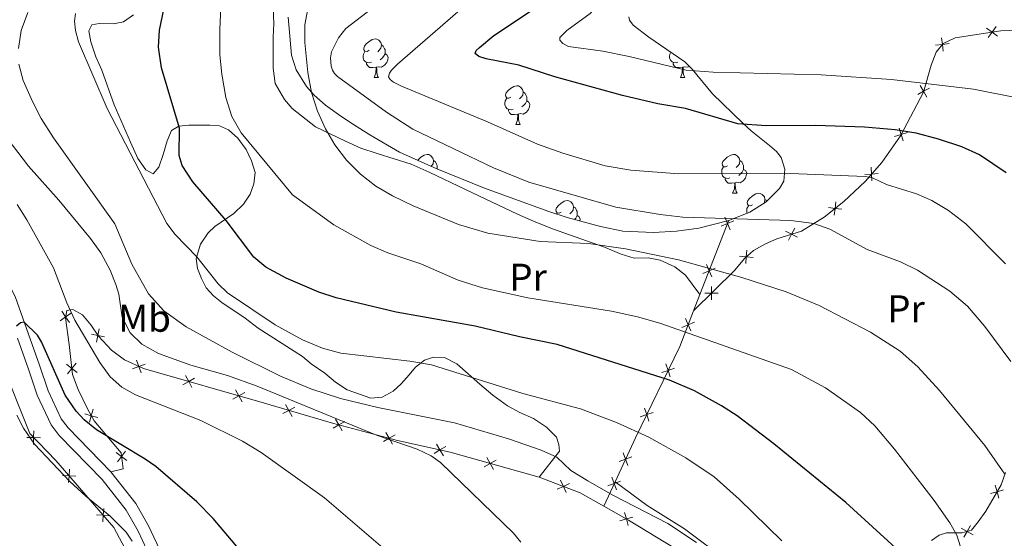
# Model space of a CAD drawing. Units: metres. Extents: x 647202 to 651721, y 748329 to 751396.
# Drawn here: x 650206 to 650461, y 749106 to 749241 of the extents above; entities that cross this region are included whole.
import ezdxf
from ezdxf.enums import TextEntityAlignment as Align

# ---------------------------------------------------------------- set-up
doc = ezdxf.new("R2010")
doc.units = ezdxf.units.M
doc.header["$MEASUREMENT"] = 0
doc.linetypes.add('DGN Style 3', pattern=[84.27185200000002, 60.19418000000001, -24.07767200000001])
for name, color, linetype, lineweight in [('Carátula', 7, 'Continuous', 0), ('Edificios construcciones cerramientos', 7, 'Continuous', 0), ('Elementos auxiliares', 7, 'Continuous', 0), ('Entidades rústicas y varios', 7, 'Continuous', 0), ('Relieve y altimetría', 7, 'Continuous', 0), ('Viales y ferrocarril', 7, 'Continuous', 0)]:
    doc.layers.add(name, color=color, linetype=linetype, lineweight=lineweight)
doc.styles.add('Style-Arial Narrow', font='txt')
doc.linetypes.add('5zonar', pattern='A,-5,[89,dgnlstyle-md2_10e.shx,S=0.08,R=0,X=0,Y=0],-5', length=10)

msp = doc.modelspace()

# ---------------------------------------------------------------- linework, layer by layer
at = {"layer": 'Carátula', "color": 7, "linetype": 'Continuous', "lineweight": 0}
msp.add_3dface([(647266.7120000002, 748329.101), (651720.649, 748426.2139999999), (651655.9070000001, 751395.5190000001), (647201.9700000001, 751298.4070000001)], dxfattribs=at)
msp.add_3dface([(647266.7120000002, 748329.101), (651720.649, 748426.2139999999), (651655.9070000001, 751395.5190000001), (647201.9700000001, 751298.4070000001)], dxfattribs=at)
at = {"layer": 'Edificios construcciones cerramientos', "color": 250, "linetype": 'Continuous', "lineweight": 0}
for p, q in [((650382.2380000001, 749169.4750000001, 1092.687), (650389.6939999999, 749188.652, 1087.707)), ((650380.5870000002, 749165.2270000001, 1093.79), (650382.2380000001, 749169.4750000001, 1092.687)), ((650357.3330000001, 749114.7050000001, 1111.76), (650360.2560000002, 749120.9950000001, 1109.539))]:
    msp.add_line(p, q, dxfattribs=at)
at = {"layer": 'Edificios construcciones cerramientos', "color": 250, "linetype": 'Continuous', "lineweight": 0, "flags": 128}
for points, elevation in [([(650459.2873591748, 749236.3368380289), (650457.8732933581, 749237.3679686543), (650456.4592275415, 749238.3990992794)], 1066.919505706698), ([(650458.9044239833, 749238.7820344707), (650457.8732933581, 749237.3679686543), (650456.842162733, 749235.9539028376)], 1066.919505706698), ([(650444.78125256, 749235.8823771855), (650444.9982719441, 749234.1457957487), (650445.2152913283, 749232.4092143115)], 1067.738324636893), ([(650446.7348533809, 749234.3628151326), (650444.9982719441, 749234.1457957487), (650443.2616905073, 749233.9287763643)], 1067.738324636893), ([(650439.2978105128, 749223.5718552696), (650440.1423587366, 749222.0390308187), (650440.9869069604, 749220.5062063676)], 1070.592951992559), ([(650441.6751831875, 749222.8835790426), (650440.1423587366, 749222.0390308187), (650438.6095342855, 749221.194482595)], 1070.592951992559), ([(650435.9936918365, 749211.3694667008), (650434.3230647712, 749210.8481053009), (650432.652437706, 749210.326743901)], 1075.389615384087), ([(650433.8017033713, 749212.5187323663), (650434.3230647712, 749210.8481053009), (650434.8444261712, 749209.1774782358)], 1075.389615384087), ([(650428.4065014431, 749200.7361349552), (650426.6605961698, 749200.61519168), (650424.9146908962, 749200.4942484049)], 1079.671302227994), ([(650426.5396528945, 749202.3610969535), (650426.6605961698, 749200.61519168), (650426.781539445, 749198.8692864066)], 1079.671302227994), ([(650417.4440834613, 749193.4508218343), (650417.2315022582, 749191.7136915189), (650417.0189210555, 749189.9765612036)], 1083.322225800752), ([(650418.9686325737, 749191.5011103158), (650417.2315022582, 749191.7136915189), (650415.494371943, 749191.9262727218)], 1083.322225800752), ([(650390.9719603094, 749188.5239583962), (650389.3701322698, 749187.8190049006), (650387.7683042303, 749187.1140514048)], 1087.923317233947), ([(650388.6651787742, 749189.4208329401), (650389.3701322698, 749187.8190049006), (650390.0750857657, 749186.2171768609)], 1087.923317233947), ([(650407.5171849434, 749184.2557643417), (650405.9675032138, 749185.0689672912), (650404.4178214844, 749185.8821702406)], 1086.149520050322), ([(650406.7807061635, 749186.6186490208), (650405.9675032138, 749185.0689672912), (650405.1543002644, 749183.5192855616)], 1086.149520050322), ([(650394.3822065264, 749180.9540146515), (650394.2388469882, 749179.2098069394), (650394.0954874502, 749177.4655992272)], 1088.594168098649), ([(650383.9104239275, 749177.19149634), (650384.6153774235, 749175.5896683002), (650385.320330919, 749173.9878402606)], 1091.099105744649), ([(650395.9830547003, 749179.0664474012), (650394.2388469882, 749179.2098069394), (650392.4946392761, 749179.3531664775)], 1088.594168098649), ([(650386.217205463, 749176.2946217959), (650384.6153774235, 749175.5896683002), (650383.0135493837, 749174.8847148044)], 1091.099105744649), ([(650386.9699506748, 749169.7726001838), (650385.2199171064, 749169.786564756), (650383.4698835381, 749169.8005293282)], 1091.970948510981), ([(650385.2338816787, 749171.5365983243), (650385.2199171064, 749169.786564756), (650385.2059525342, 749168.0365311877)], 1091.970948510981), ([(650219.4622407913, 749164.636640297), (650218.0126970273, 749163.6560102057), (650216.5631532634, 749162.675380114)], 1121.340652631299), ([(650217.0320669359, 749165.1055539695), (650218.0126970273, 749163.6560102057), (650218.9933271187, 749162.2064664417)], 1121.340652631299), ([(650380.7877483293, 749162.3286825896), (650379.1858874741, 749161.6238036635), (650377.5840266187, 749160.9189247375)], 1094.725640943511), ([(650378.481008548, 749163.2256645188), (650379.1858874741, 749161.6238036635), (650379.8907664001, 749160.0219428081)], 1094.725640943511), ([(650226.0460251991, 749157.1072573856), (650226.3885675096, 749158.8234966655), (650226.7311098201, 749160.5397359449)], 1117.970879117676), ([(650228.1048067894, 749158.4809543549), (650226.3885675096, 749158.8234966655), (650224.67232823, 749159.1660389758)], 1117.970879117676), ([(650220.7140532673, 749151.7009053158), (650219.6218461297, 749150.3334638845), (650218.5296389922, 749148.9660224529)], 1121.657183105729), ([(650237.6129908086, 749149.2011418462), (650237.0003733521, 749150.8405052447), (650236.3877558957, 749152.4798686432)], 1117.92943033624), ([(650218.254404698, 749151.4256710219), (650219.6218461297, 749150.3334638845), (650220.9892875613, 749149.2412567467)], 1121.657183105729), ([(650238.6397367506, 749151.4531227013), (650237.0003733521, 749150.8405052447), (650235.3610099535, 749150.2278877883)], 1117.92943033624), ([(650375.6536705648, 749150.3928088007), (650374.0002782182, 749149.8191309741), (650372.346885872, 749149.2454531477)], 1098.630843182602), ([(650373.426600392, 749151.4725233205), (650374.0002782182, 749149.8191309741), (650374.5739560446, 749148.1657386279)], 1098.630843182602), ([(650251.4157967949, 749147.785449556), (650249.8848771513, 749146.9374533619), (650248.3539575075, 749146.089457168)], 1117.155957730752), ([(650250.7328733453, 749145.4065337183), (650249.8848771513, 749146.9374533619), (650249.0368809574, 749148.4683730059)], 1117.155957730752), ([(650264.3743904992, 749144.0653820466), (650262.8434708555, 749143.217385853), (650261.3125512119, 749142.369389659)], 1116.458858781383), ([(650263.6914670493, 749141.6864662091), (650262.8434708555, 749143.217385853), (650261.9954746618, 749144.7483054965)], 1116.458858781383), ([(650225.1566709972, 749139.756011097), (650224.6631139929, 749138.0769595837), (650224.1695569886, 749136.3979080706)], 1123.660806326456), ([(650277.3321793716, 749140.3009384279), (650275.7966025062, 749139.4614051108), (650274.2610256408, 749138.6218717939)], 1115.871776573665), ([(650276.6361358233, 749137.9258282455), (650275.7966025062, 749139.4614051108), (650274.957069189, 749140.9969819763)], 1115.871776573665), ([(650370.1044992146, 749138.9468258389), (650368.4511068682, 749138.3731480124), (650366.7977145219, 749137.7994701861)], 1103.152587466739), ([(650367.8774290418, 749140.0265403589), (650368.4511068682, 749138.3731480124), (650369.0247846947, 749136.7197556661)], 1103.152587466739), ([(650222.9840624798, 749138.5705165879), (650224.6631139929, 749138.0769595837), (650226.3421655062, 749137.5834025798)], 1123.660806326456), ([(650290.2678630188, 749136.5933889549), (650288.7559229541, 749135.7119981556), (650287.2439828895, 749134.8306073563)], 1115.390202265748), ([(650289.6373137534, 749134.200058091), (650288.7559229541, 749135.7119981556), (650287.8745321548, 749137.2239382203)], 1115.390202265748), ([(650209.7517033372, 749134.1667166082), (650209.7270674217, 749132.4168007327), (650209.7024315065, 749130.666884857)], 1130.36941482275), ([(650302.6804293315, 749130.7637062394), (650301.7990385322, 749132.2756463042), (650300.917647733, 749133.7875863689)], 1114.825736177498), ([(650207.9771515459, 749132.4414366479), (650209.7270674217, 749132.4168007327), (650211.4769832974, 749132.3921648173)], 1130.36941482275), ([(650303.3109785971, 749133.1570371033), (650301.7990385322, 749132.2756463042), (650300.2870984676, 749131.3942555051)], 1114.825736177498), ([(650233.5553295438, 749128.9212827106), (650232.5012469115, 749127.5242421585), (650231.4471642792, 749126.1272016063)], 1125.856855793419), ([(650316.4094178169, 749130.1628484114), (650314.9296798648, 749129.2284030714), (650313.449941913, 749128.2939577315)], 1114.108622431658), ([(650315.8641252047, 749127.7486651196), (650314.9296798648, 749129.2284030714), (650313.9952345252, 749130.7081410235)], 1114.108622431658), ([(650231.1042063595, 749128.5783247908), (650232.5012469115, 749127.5242421585), (650233.8982874637, 749126.4701595263)], 1125.856855793419), ([(650329.4717840115, 749126.5662241598), (650327.9451509181, 749125.7105350231), (650326.4185178247, 749124.8548458868)], 1113.485766739322), ([(650328.8008400546, 749124.1839019298), (650327.9451509181, 749125.7105350231), (650327.0894617817, 749127.2371681165)], 1113.485766739322), ([(650364.6084334274, 749127.4259351211), (650362.9647233277, 749126.825077727), (650361.321013228, 749126.2242203328)], 1107.480964132219), ([(650362.3638659335, 749128.4687878267), (650362.9647233277, 749126.825077727), (650363.565580722, 749125.1813676272)], 1107.480964132219), ([(650219.0398274909, 749124.2826227758), (650218.9159647508, 749122.5369221942), (650218.7921020108, 749120.7912216122)], 1130.583837223298), ([(650217.1702641689, 749122.660784934), (650218.9159647508, 749122.5369221942), (650220.6616653325, 749122.413059454)], 1130.583837223298), ([(650347.6149231791, 749118.1950253928), (650346.8903059289, 749119.7880546899), (650346.1656886789, 749121.3810839865)], 1112.45229377271), ([(650361.685870477, 749121.1354691338), (650360.0421139259, 749120.5347388277), (650358.3983573744, 749119.9340085217)], 1109.701518293108), ([(650359.4413836198, 749122.178495379), (650360.0421139259, 749120.5347388277), (650360.6428442317, 749118.8909822765)], 1109.701518293108), ([(650348.4833352258, 749120.5126719398), (650346.8903059289, 749119.7880546899), (650345.2972766322, 749119.0634374396)], 1112.45229377271), ([(650457.4809388507, 749117.9559805171), (650459.170571022, 749118.4120020352), (650460.8602031935, 749118.8680235534)], 1091.080319638808), ([(650459.6265925402, 749116.7223698637), (650459.170571022, 749118.4120020352), (650458.7145495038, 749120.1016342065)], 1091.080319638808), ([(650227.886146473, 749114.0850844786), (650227.7622837329, 749112.3393838969), (650227.6384209928, 749110.593683315)], 1130.637252061555), ([(650226.0165831512, 749112.4632466368), (650227.7622837329, 749112.3393838969), (650229.5079843146, 749112.2155211568)], 1130.637252061555), ([(650364.8820043029, 749111.8434738291), (650363.1949370556, 749111.3780529419), (650361.5078698079, 749110.9126320546)], 1111.397209107332), ([(650363.6603579426, 749109.6909856943), (650363.1949370556, 749111.3780529419), (650362.7295161681, 749113.0651201896)], 1111.397209107332), ([(650449.8824428287, 749108.9998948462), (650451.4138172967, 749108.1527202842), (650452.9451917647, 749107.3055457224)], 1093.762448176429), ([(650450.5666427348, 749106.6213458162), (650451.4138172967, 749108.1527202842), (650452.2609918588, 749109.6840947524)], 1093.762448176429)]:
    msp.add_lwpolyline(points, dxfattribs=dict(at, elevation=elevation))
at = {"layer": 'Edificios construcciones cerramientos', "color": 250, "linetype": 'Continuous', "lineweight": 0, "extrusion": (0.09304048036474843, 0.05575069912372985, 0.9941002608191551), "elevation": 103378.4281046416, "flags": 128}
msp.add_lwpolyline([(308318.0835351126, -937219.8092511944), (308309.1630510713, -937226.9544086079), (308303.0874827023, -937230.4117428407)], dxfattribs=at)
at = {"layer": 'Edificios construcciones cerramientos', "color": 250, "linetype": 'Continuous', "lineweight": 0}
for points in [[(650380.5870000002, 749165.2270000001, 1093.79), (650391.2609999999, 749175.7320000001, 1089.599), (650393.7579999999, 749178.8019999999, 1088.779), (650396.128, 749180.8119999999, 1087.868), (650399.1950000002, 749182.544, 1087.002), (650402.1240000001, 749183.871, 1086.638), (650408.5760000001, 749185.882, 1085.818), (650414.3800000001, 749189.4839999999, 1084.315), (650419.4839999999, 749193.4750000001, 1082.538), (650425.0040000001, 749198.7120000002, 1080.534), (650429.29, 749203.6359999999, 1078.302), (650434.1610000001, 749210.5390000001, 1075.523), (650440.0830000001, 749221.834, 1070.649), (650442.1089999999, 749228.8319999999, 1068.736), (650443.4350000002, 749232.1359999999, 1068.098), (650445.217, 749234.4269999999, 1067.688), (650448.2890000001, 749235.8670000001, 1067.141), (650460.1020000001, 749237.717, 1066.868), (650464.801, 749237.8740000002, 1066.64)], [(650104.3559999999, 749008.5950000001, 1161.539), (650135.2020000002, 748995.6580000002, 1149.331), (650163.7050000001, 748983.3720000001, 1142.954), (650188.047, 748973.4539999999, 1139.309), (650216.6390000001, 748982.784, 1138.535), (650231.2830000002, 748999.592, 1137.305), (650238.341, 749031.0630000001, 1134.526), (650238.024, 749050.885, 1133.387), (650237.2080000001, 749072.1570000001, 1132.157), (650239.098, 749092.929, 1131.246), (650230.5360000001, 749109.142, 1130.654), (650215.4650000001, 749126.5150000001, 1130.563), (650208.7069999999, 749133.466, 1130.335), (650201.2280000001, 749152.3219999999, 1129.606), (650193.5490000001, 749170.0819999999, 1129.196), (650175.0419999999, 749196.2139999999, 1128.923), (650162.8740000001, 749212.2890000001, 1127.648)], [(650229.7550000001, 749123.6040000002, 1127.578), (650232.9500000001, 749124.317, 1126.94), (650232.365, 749128.4979999999, 1125.528), (650225.4029999999, 749136.7209999999, 1123.797), (650223.6699999999, 749139.8970000001, 1123.478), (650221.2490000001, 749144.848, 1122.43), (650219.794, 749148.7949999999, 1121.793), (650218.9269999999, 749156.5430000002, 1121.109), (650217.966, 749163.4140000001, 1121.474), (650218.3330000001, 749165.3160000001, 1120.426), (650219.895, 749165.5989999999, 1119.515), (650222.399, 749164.186, 1118.786), (650224.5600000002, 749161.564, 1118.741), (650226.507, 749158.646, 1117.921), (650229.925, 749155.0249999999, 1118.194), (650233.2860000001, 749152.534, 1118.376), (650238.2100000001, 749150.2890000001, 1117.784), (650269.5330000002, 749141.297, 1116.099), (650287.1200000001, 749136.1429999999, 1115.461), (650303.9650000001, 749131.7050000001, 1114.732), (650317.5789999999, 749128.6300000001, 1113.958), (650340.584, 749122.1510000002, 1112.91)], [(650360.2560000002, 749120.9950000001, 1109.539), (650365.547, 749132.3829999999, 1105.519), (650377.0079999999, 749156.023, 1096.18), (650380.5870000002, 749165.2270000001, 1093.79)], [(650461.3350000001, 749123.4369999999, 1089.872), (650460.2250000001, 749120.246, 1090.692), (650456.2660000002, 749113.3600000001, 1092.15), (650454.3090000001, 749110.665, 1092.332), (650452.5619999999, 749108.483, 1093.289), (650450.132, 749107.784, 1094.291), (650448.0900000001, 749107.8200000002, 1095.157), (650446.0870000002, 749107.7479999999, 1095.475), (650444.165, 749107.2039999999, 1096.933), (650442.2220000002, 749105.784, 1097.89)], [(650357.3330000001, 749114.7050000001, 1111.76), (650363.78, 749111.0460000001, 1111.361), (650375.865, 749103.753, 1111.088), (650388.115, 749095.369, 1110.723), (650399.6769999999, 749084.7139999999, 1110.177), (650410.976, 749072.449, 1110.359), (650415.858, 749064.3720000001, 1110.268), (650422.217, 749055.2270000001, 1109.174)]]:
    msp.add_polyline3d(points, dxfattribs=at)
at = {"layer": 'Elementos auxiliares', "color": 250, "linetype": 'Continuous', "lineweight": 0}
msp.add_3dface([(648141.0900000001, 748742.0600000002), (651544.1599999999, 748816.26), (651493.0700000002, 751129.6000000001), (648091.1599999999, 751055.3999999999)], dxfattribs=at)
at = {"layer": 'Entidades rústicas y varios', "color": 92, "linetype": 'Continuous', "lineweight": 0, "flags": 128}
for points in [[(650296.5819999999, 749232.6340000001), (650296.0519999999, 749232.369), (650295.5220000001, 749232.4240000001), (650295.257, 749232.794), (650295.2020000002, 749233.219), (650295.3620000001, 749233.7390000002), (650295.842, 749234.334), (650296.4770000001, 749234.8640000002), (650297.3770000001, 749235.449), (650298.122, 749235.6089999999), (650298.547, 749235.554), (650299.0770000002, 749235.2390000002), (650299.6070000001, 749234.6540000001), (650299.767, 749234.0140000001), (650299.6570000001, 749233.1640000001), (650299.2320000001, 749232.6340000001), (650298.8119999999, 749232.209)], [(650299.767, 749234.0140000001), (650300.2420000001, 749233.699), (650300.557, 749233.0590000001), (650300.717, 749232.7390000002), (650300.717, 749232.159), (650300.717, 749231.7339999999), (650300.3470000002, 749231.044), (650299.9269999999, 749230.564), (650299.4469999999, 749230.1440000001)], [(650297.1669999999, 749229.554), (650296.7420000001, 749229.3940000001), (650296.1570000001, 749229.4539999999), (650295.682, 749229.6640000001), (650295.257, 749230.0889999999), (650295.0419999999, 749230.6740000001), (650295.0419999999, 749231.094), (650295.0970000002, 749231.679), (650295.5220000001, 749232.369)], [(650300.717, 749231.7339999999), (650301.172, 749231.4839999999), (650301.517, 749230.869), (650301.4070000001, 749230.1440000001), (650301.1969999999, 749229.5040000001), (650300.6120000001, 749228.7640000001), (650299.817, 749228.284), (650298.967, 749228.3890000001), (650298.537, 749228.2590000001)], [(650376.494, 749229.554), (650376.0689999999, 749229.3940000001), (650375.4839999999, 749229.4539999999), (650375.0090000001, 749229.6640000001), (650374.584, 749230.0889999999), (650374.369, 749230.6740000001), (650374.369, 749231.094), (650374.4240000001, 749231.679), (650374.7000000001, 749232.1270000001)], [(650298.4269999999, 749228.2590000001), (650297.537, 749228.1740000001), (650296.692, 749228.1740000001), (650296.267, 749228.6040000002), (650295.9469999999, 749229.0789999999), (650295.9469999999, 749229.3940000001)], [(650297.882, 749225.574), (650298.317, 749226.7339999999), (650298.4269999999, 749228.2590000001), (650298.537, 749228.2590000001), (650298.5719999999, 749227.6740000001), (650298.6070000001, 749226.9890000002), (650298.6769999999, 749226.3740000002), (650298.7919999999, 749225.9739999999), (650299.007, 749225.574)], [(650377.7540000001, 749228.2590000001), (650376.8640000002, 749228.1740000001), (650376.0190000001, 749228.1740000001), (650375.594, 749228.6040000002), (650375.274, 749229.0789999999), (650375.274, 749229.3940000001)], [(650377.209, 749225.574), (650377.6440000001, 749226.7339999999), (650377.7540000001, 749228.2590000001), (650377.8640000002, 749228.2590000001), (650377.899, 749227.6740000001), (650377.9340000001, 749226.9890000002), (650378.0040000001, 749226.3740000002), (650378.119, 749225.9739999999), (650378.334, 749225.574)], [(650379.469, 749228.48), (650379.1440000001, 749228.284), (650378.294, 749228.3890000001), (650377.8640000002, 749228.2590000001)], [(650297.882, 749225.574), (650299.007, 749225.574)], [(650377.209, 749225.574), (650378.334, 749225.574)], [(650333.273, 749220.494), (650332.743, 749220.2290000002), (650332.213, 749220.284), (650331.9480000001, 749220.6540000001), (650331.8929999999, 749221.0789999999), (650332.0530000001, 749221.5989999999), (650332.5330000002, 749222.1939999999), (650333.1680000002, 749222.7239999999), (650334.0680000001, 749223.3090000001), (650334.8130000001, 749223.469), (650335.2380000001, 749223.4140000001), (650335.7679999999, 749223.0989999999), (650336.298, 749222.5140000001), (650336.4580000001, 749221.8740000002), (650336.348, 749221.0240000001), (650335.923, 749220.494), (650335.503, 749220.0689999999)], [(650336.4580000001, 749221.8740000002), (650336.9330000001, 749221.5590000001), (650337.2479999999, 749220.919), (650337.4080000002, 749220.5989999999), (650337.4080000002, 749220.0190000001), (650337.4080000002, 749219.594), (650337.038, 749218.9040000001), (650336.618, 749218.4240000001), (650336.138, 749218.0040000001)], [(650333.858, 749217.4140000001), (650333.4330000001, 749217.2540000001), (650332.848, 749217.314), (650332.3729999999, 749217.5240000001), (650331.9480000001, 749217.949), (650331.733, 749218.534), (650331.733, 749218.9539999999), (650331.788, 749219.5390000001), (650332.213, 749220.2290000002)], [(650337.4080000002, 749219.594), (650337.8630000001, 749219.344), (650338.2080000001, 749218.7290000002), (650338.098, 749218.0040000001), (650337.888, 749217.3640000002), (650337.3030000001, 749216.6240000002), (650336.5079999999, 749216.1440000001), (650335.6580000002, 749216.2490000002), (650335.2280000001, 749216.119)], [(650335.118, 749216.119), (650334.2280000001, 749216.034), (650333.3829999999, 749216.034), (650332.9580000001, 749216.4639999999), (650332.638, 749216.939), (650332.638, 749217.2540000001)], [(650334.5730000001, 749213.4340000001), (650335.0079999999, 749214.594), (650335.118, 749216.119), (650335.2280000001, 749216.119), (650335.263, 749215.534), (650335.298, 749214.8489999999), (650335.368, 749214.2339999999), (650335.483, 749213.834), (650335.6980000001, 749213.4340000001)], [(650334.5730000001, 749213.4340000001), (650335.6980000001, 749213.4340000001)], [(650309.135, 749204.1640000001), (650309.3450000001, 749204.425), (650309.98, 749204.9550000001), (650310.8800000001, 749205.54), (650311.625, 749205.7000000001), (650312.05, 749205.645), (650312.5800000001, 749205.3300000001), (650313.1100000001, 749204.7450000001), (650313.27, 749204.105), (650313.1599999999, 749203.2550000001), (650312.7350000001, 749202.7250000001), (650312.619, 749202.608)], [(650389.412, 749202.7250000001), (650388.882, 749202.4600000001), (650388.3520000001, 749202.5150000001), (650388.0870000002, 749202.885), (650388.0320000001, 749203.3100000002), (650388.192, 749203.8300000001), (650388.672, 749204.425), (650389.307, 749204.9550000001), (650390.2069999999, 749205.54), (650390.9520000002, 749205.7000000001), (650391.3770000001, 749205.645), (650391.9070000001, 749205.3300000001), (650392.4369999999, 749204.7450000001), (650392.5970000002, 749204.105), (650392.4870000001, 749203.2550000001), (650392.0619999999, 749202.7250000001), (650391.642, 749202.3)], [(650313.27, 749204.105), (650313.7450000001, 749203.79), (650314.0600000002, 749203.1499999999), (650314.2200000001, 749202.8300000001), (650314.2200000001, 749202.25), (650314.2200000001, 749201.896)], [(650392.5970000002, 749204.105), (650393.0719999999, 749203.79), (650393.3870000001, 749203.1499999999), (650393.547, 749202.8300000001), (650393.547, 749202.25), (650393.547, 749201.8250000001), (650393.1769999999, 749201.135), (650392.757, 749200.655), (650392.277, 749200.2350000001)], [(650389.997, 749199.645), (650389.5719999999, 749199.4850000001), (650388.9870000001, 749199.5449999999), (650388.5120000001, 749199.7550000001), (650388.0870000002, 749200.1799999999), (650387.872, 749200.7650000001), (650387.872, 749201.1850000002), (650387.9269999999, 749201.77), (650388.3520000001, 749202.4600000001)], [(650393.547, 749201.8250000001), (650394.0020000001, 749201.5750000001), (650394.3470000002, 749200.9600000001), (650394.2370000001, 749200.2350000001), (650394.027, 749199.5950000001), (650393.442, 749198.855), (650392.6470000001, 749198.375), (650391.797, 749198.48), (650391.3670000001, 749198.3500000001)], [(650391.257, 749198.3500000001), (650390.3670000001, 749198.2650000001), (650389.5220000001, 749198.2650000001), (650389.0970000002, 749198.6950000002), (650388.777, 749199.1699999999), (650388.777, 749199.4850000001)], [(650390.7120000002, 749195.665), (650391.1470000001, 749196.8250000001), (650391.257, 749198.3500000001), (650391.3670000001, 749198.3500000001), (650391.402, 749197.7650000001), (650391.4369999999, 749197.0800000001), (650391.507, 749196.4650000001), (650391.622, 749196.065), (650391.8370000002, 749195.665)], [(650390.7120000002, 749195.665), (650391.8370000002, 749195.665)], [(650395.8870000001, 749192.69), (650395.3570000001, 749192.425), (650394.8270000002, 749192.48), (650394.5619999999, 749192.8500000001), (650394.507, 749193.2749999999), (650394.6669999999, 749193.7949999999), (650395.1470000001, 749194.3900000001), (650395.7820000001, 749194.9199999999), (650396.682, 749195.5050000001), (650397.4269999999, 749195.665), (650397.8520000001, 749195.6100000001), (650398.382, 749195.2949999999), (650398.912, 749194.7100000001), (650399.0719999999, 749194.0700000002), (650398.9620000002, 749193.2200000001), (650398.828, 749193.0530000002)], [(650346.3319999999, 749190.7849999999), (650345.8019999999, 749190.52), (650345.2720000001, 749190.5750000001), (650345.007, 749190.9450000002), (650344.9520000002, 749191.3700000001), (650345.1120000001, 749191.8900000001), (650345.592, 749192.4850000001), (650346.2270000001, 749193.0150000001), (650347.1270000001, 749193.6000000001), (650347.872, 749193.76), (650348.297, 749193.7050000001), (650348.8270000002, 749193.3900000001), (650349.3570000001, 749192.8049999999), (650349.517, 749192.165), (650349.4070000001, 749191.315), (650348.9820000001, 749190.7849999999), (650348.5619999999, 749190.3600000001)], [(650394.4520000002, 749190.4450000002), (650394.3470000002, 749190.73), (650394.3470000002, 749191.1499999999), (650394.402, 749191.7350000001), (650394.8270000002, 749192.425)], [(650399.0719999999, 749194.0700000002), (650399.547, 749193.7550000001), (650399.608, 749193.632)], [(650345.1020000001, 749190.244), (650345.2720000001, 749190.52)], [(650349.517, 749192.165), (650349.9920000001, 749191.8500000001), (650350.307, 749191.2100000001), (650350.467, 749190.8900000001), (650350.467, 749190.3100000002), (650350.467, 749189.885), (650350.0970000002, 749189.1950000002), (650349.7749999999, 749188.8270000002)], [(650350.467, 749189.885), (650350.922, 749189.635), (650351.267, 749189.02), (650351.1799999999, 749188.4480000001)]]:
    msp.add_lwpolyline(points, dxfattribs=at)
at = {"layer": 'Entidades rústicas y varios', "color": 92, "linetype": 'Continuous', "lineweight": 0}
for points in [[(650382.2380000001, 749169.4750000001, 1092.687), (650378.5410000001, 749174.439, 1091.502), (650375.696, 749176.648, 1090.5), (650371.9469999999, 749178.368, 1090.364), (650368.8019999999, 749178.9680000001, 1090.455), (650365.2320000001, 749178.831, 1090.181), (650361.8600000001, 749179.9010000002, 1090.181), (650357.564, 749181.6830000001, 1090.227), (650344.1030000001, 749186.4369999999, 1088.815), (650339.1100000001, 749188.4620000002, 1088.769), (650334.996, 749190.2479999999, 1088.223), (650321.578, 749196.6429999999, 1088.131), (650312.169, 749201.0680000001, 1088.769), (650307.467, 749203.1340000001, 1088.724), (650298.706, 749205.9310000001, 1088.906), (650294.4160000001, 749207.3489999999, 1089.498), (650290.4839999999, 749209.138, 1089.498), (650282.7270000001, 749212.8630000001, 1090.318), (650276.7020000002, 749217.567, 1091.366), (650274.6560000001, 749219.8999999999, 1091.457), (650272.2860000001, 749224.0490000001, 1091.366), (650271.777, 749228.0490000001, 1091.639), (650271.7810000001, 749236.0320000001, 1091.912), (650271.902, 749239.496, 1092.413), (650271.7180000001, 749243.648, 1092.459)], [(650235.5580000001, 749241.8019999999, 1101.889), (650233.0390000001, 749240.007, 1102.344), (650230.3870000001, 749239.523, 1103.301), (650226.6669999999, 749239.6020000001, 1103.574), (650224.8160000001, 749239.2050000001, 1103.528), (650224.0050000001, 749237.659, 1103.62), (650224.53, 749234.7890000001, 1103.847), (650225.8, 749230.9850000001, 1103.756), (650227.4299999999, 749227.4780000001, 1103.665), (650230.615, 749218.496, 1103.756), (650234.831, 749208.912, 1103.802), (650236.7290000002, 749204.682, 1103.756), (650238.7860000001, 749201.7290000002, 1103.665), (650240.6640000001, 749200.669, 1103.255), (650242.128, 749202.409, 1102.709), (650243.236, 749205.6359999999, 1101.661), (650244.3019999999, 749209.2270000001, 1101.16), (650245.385, 749211.9070000001, 1100.522), (650247.3330000001, 749213.0349999999, 1100.021), (650249.953, 749213.2640000001, 1099.246), (650255.3840000001, 749213.2509999999, 1096.741), (650257.8659999999, 749213.0770000002, 1095.967), (650260.1810000001, 749212.0240000001, 1095.192), (650262.6240000001, 749209.9169999999, 1095.147), (650264.717, 749206.966, 1095.283), (650266.118, 749204.038, 1095.329), (650267.119, 749201.0310000001, 1096.012), (650266.771, 749198.0730000001, 1096.468), (650265.7620000001, 749195.3940000001, 1097.151), (650264.0580000001, 749192.8119999999, 1097.834), (650261.5850000001, 749190.4350000002, 1098.882), (650256.6529999999, 749187.0310000001, 1101.342), (650254.932, 749185.396, 1103.027), (650252.9070000001, 749182.4450000002, 1103.346), (650251.8430000001, 749178.7810000001, 1105.214), (650252.1810000001, 749176.162, 1105.806), (650253.2100000001, 749173.6290000001, 1106.444), (650254.4199999999, 749171.172, 1106.626), (650256.2790000001, 749169.128, 1106.626), (650258.425, 749167.344, 1106.581), (650264.4739999999, 749163.2960000001, 1106.353), (650267.8360000001, 749160.7679999999, 1106.626), (650279.375, 749153.429, 1108.084), (650281.5959999999, 749151.5, 1108.312), (650285.138, 749149.0850000001, 1108.676), (650287.8770000001, 749146.7280000001, 1109.359), (650290.8999999999, 749144.814, 1109.359), (650297.0619999999, 749142.6640000001, 1109.314), (650300.01, 749142.898, 1108.995), (650302.79, 749144.4060000001, 1108.175), (650304.8700000001, 749146.3019999999, 1107.719), (650306.942, 749148.6710000001, 1106.945), (650308.5830000001, 749150.669, 1105.761), (650310.9210000001, 749152.423, 1104.576), (650313.2380000001, 749153.267, 1103.893), (650316.1200000001, 749153.1359999999, 1104.166), (650319.321, 749151.4790000002, 1104.303), (650325.246, 749146.2270000001, 1105.351), (650328.6499999999, 749143.3720000001, 1106.581), (650332.3800000001, 749140.632, 1106.808), (650335.5819999999, 749138.9029999999, 1106.854), (650339.1810000001, 749137.3990000001, 1107.355), (650342.538, 749135.1270000001, 1107.628), (650345.0619999999, 749132.547, 1107.856)], [(650345.0619999999, 749132.547, 1107.856), (650345.679, 749130.663, 1108.403), (650345.892, 749128.9169999999, 1109.268), (650340.584, 749122.1510000002, 1112.91)], [(650426.736, 749062.5360000001, 1109.005), (650425.5410000001, 749062.1140000002, 1109.233), (650423.899, 749062.1939999999, 1109.551), (650421.476, 749063.1710000001, 1109.369), (650419.3620000001, 749065.2470000001, 1109.734), (650414.976, 749072.0580000001, 1109.825), (650412.244, 749076.0549999999, 1109.415), (650409.932, 749079.003, 1109.415), (650407.1040000002, 749082.233, 1109.05), (650404.6170000001, 749084.7760000002, 1108.823), (650401.7849999999, 749088.2609999999, 1108.868), (650395.396, 749095, 1108.959), (650392.5430000002, 749097.6100000001, 1109.46), (650389.5060000002, 749100.3260000001, 1109.46), (650378.2010000001, 749108.7990000001, 1109.096), (650372.0449999999, 749112.736, 1109.46), (650368.5449999999, 749114.824, 1109.278), (650360.2560000002, 749120.9950000001, 1109.539)]]:
    msp.add_polyline3d(points, dxfattribs=at)
at = {"layer": 'Entidades rústicas y varios', "color": 92, "linetype": '5zonar', "lineweight": 0, "ltscale": 0.5}
for points in [[(650304.476, 749206.246, 1095.533), (650296.7609999999, 749210.7640000001, 1094.334), (650292.5750000001, 749213.4410000001, 1094.006), (650289.2640000001, 749215.567, 1094.353), (650285.3230000001, 749218.4080000002, 1095.282), (650282.3289999999, 749221.0689999999, 1095.99), (650280.3520000001, 749223.23, 1096.252), (650277.662, 749227.625, 1096.162), (650276.5020000001, 749231.4160000001, 1096.341), (650275.6040000002, 749241.2550000001, 1098.694)], [(650363.804, 749241.3319999999, 1079.589), (650363.997, 749240.4580000001, 1079.773), (650364.9569999999, 749239.182, 1080.555), (650368.9979999999, 749236.0349999999, 1082.981), (650378.2890000001, 749229.6680000002, 1084.97), (650380.2270000001, 749227.717, 1085.283), (650385.4500000001, 749221.3640000002, 1085.989), (650393.3119999999, 749213.777, 1088.722), (650395.537, 749211.8300000001, 1088.927), (650400.2620000001, 749208.0460000001, 1088.792), (650402.044, 749206.4970000001, 1089.086), (650403.28, 749204.8970000001, 1089.59), (650404.2490000001, 749201.8729999999, 1090.522), (650403.9700000001, 749198.8180000001, 1091.456), (650402.7949999999, 749196.8530000001, 1092.06), (650399.382, 749193.4040000001, 1093.217), (650395.1470000001, 749190.7209999999, 1094.147), (650389.7309999999, 749188.574, 1094.606), (650381.993, 749186.574, 1094.341), (650376.1980000001, 749185.8520000001, 1094.445), (650370.23, 749185.4950000001, 1095.292), (650362.2890000001, 749185.8389999999, 1096.547), (650356.4809999999, 749187.0160000002, 1096.639), (650347.8470000002, 749189.348, 1095.348), (650343.1089999999, 749190.895, 1094.915), (650326.4620000002, 749197.0079999999, 1095.776), (650314.145, 749201.9260000001, 1095.818), (650304.476, 749206.246, 1095.533)]]:
    msp.add_polyline3d(points, dxfattribs=at)
at = {"layer": 'Relieve y altimetría', "color": 30, "linetype": 'Continuous', "lineweight": 0, "flags": 128}
for points, elevation in [([(650467.8740000001, 749359.0330000002), (650458.6270000001, 749352.6120000001), (650454.088, 749348.6660000001), (650450.5730000001, 749345.1000000001), (650422.6950000002, 749314.132), (650413.3530000001, 749304.598), (650402.1040000002, 749291.459), (650394.2309999999, 749283.3010000001), (650373.6089999999, 749262.3770000001), (650361.6869999999, 749251.0630000001), (650353.7930000002, 749242.1370000001), (650347.794, 749237.7820000001), (650345.942, 749235.9330000001), (650345.967, 749235.29), (650346.706, 749234.382), (650348.2200000001, 749233.635), (650357.1259999999, 749232.385), (650363.892, 749231.0760000001), (650378.6930000001, 749227.5360000001), (650385.675, 749227.0040000001), (650413.6510000001, 749226.3160000001), (650431.8130000001, 749225.1070000001), (650453.021, 749222.5959999999), (650464.8180000001, 749220.284)], 1070), ([(650321.5260000001, 749262.1130000001), (650290.5360000001, 749238.2830000002), (650288.622, 749235.8759999999), (650286.8740000001, 749232.273), (650286.564, 749230.7280000001), (650286.7640000001, 749228.5419999999), (650287.1229999999, 749227.5090000001), (650287.6580000002, 749226.6020000001), (650288.372, 749225.885), (650301.1200000001, 749216.6030000001), (650307.9330000001, 749212.2370000001), (650328.8130000001, 749202.2579999999), (650337.9199999999, 749198.483), (650360.4870000001, 749192.0330000002), (650371.922, 749190.192), (650377.8080000001, 749189.4979999999), (650405.777, 749188.5970000002), (650411.7350000001, 749187.842), (650415.8330000001, 749186.3700000001), (650425.538, 749181.1070000001), (650434.19, 749177.9110000001), (650438.5560000001, 749175.7490000002), (650446.912, 749170.3090000001), (650451.4909999999, 749166.4330000001), (650455.9920000001, 749161.203), (650462.703, 749152.0889999999)], 1085), ([(650326.746, 749248.9310000001), (650303.9029999999, 749229.038), (650302.3800000001, 749227.4720000002), (650301.8729999999, 749226.699), (650301.646, 749225.7830000002), (650302.05, 749225.0680000001), (650302.896, 749224.3900000001), (650304.9680000001, 749223.3219999999), (650327.2120000002, 749214.1240000002), (650340.1710000001, 749208.3810000002), (650346.7540000001, 749206.0109999999), (650357.69, 749202.7039999999), (650364.338, 749201.5860000001), (650376.8019999999, 749200.6669999999), (650405.723, 749200.726), (650425.0330000002, 749200.0079999999), (650426.9340000001, 749199.669), (650430.537, 749197.875), (650438.3219999999, 749195.4680000001), (650442.3189999999, 749193.7350000001), (650446.621, 749191.1640000001), (650451.0600000002, 749187.733), (650461.3130000001, 749177.365)], 1080), ([(650450.521, 749101.4169999999), (650448.7849999999, 749107.169), (650446.898, 749110.3890000001), (650442.868, 749116.108), (650432.598, 749129.442), (650427.486, 749135.4870000001), (650423.8300000001, 749138.882), (650414.73, 749145.3250000001), (650405.9380000001, 749150.0860000001), (650371.8289999999, 749161.996), (650366.0660000001, 749163.6640000001), (650359.3670000001, 749165.1300000001), (650337.7110000001, 749168.584), (650325.9539999999, 749171.1769999999), (650319.655, 749173.1680000002), (650309.9569999999, 749177.3700000001), (650301.4369999999, 749180.2640000001), (650297.013, 749182.1120000001), (650287.432, 749187.5050000001), (650276.767, 749195.2390000002), (650263.5020000001, 749211.2409999999), (650261.0040000001, 749215.55), (650259.5160000002, 749220.4099999999), (650258.4469999999, 749226.4820000001), (650257.9770000001, 749231.456), (650257.9010000001, 749238.1370000001), (650258.3640000002, 749247.413)], 1095), ([(650461.162, 749122.939), (650456.0090000001, 749130.3430000001), (650444.2749999999, 749144.6370000001), (650438.6840000001, 749150.77), (650434.1100000001, 749154.807), (650426.3620000001, 749159.726), (650413.1329999999, 749166.5660000001), (650404.5220000001, 749170.1510000002), (650393.119, 749173.875), (650376.6830000001, 749178.4070000001), (650362.9990000001, 749181.304), (650353.4080000002, 749182.6429999999), (650340.8810000002, 749183.1359999999), (650327.3489999999, 749185.3330000001), (650319.7479999999, 749187.537), (650308.0249999999, 749192.388), (650302.6200000001, 749194.9839999999), (650298.3489999999, 749197.523), (650294.3500000001, 749200.6220000001), (650290.7720000001, 749204.2000000001), (650287.6740000001, 749208.2120000002), (650285.2640000001, 749212.3180000001), (650283.2649999999, 749216.896), (650281.665, 749221.7200000001), (650280.7220000002, 749226.8559999999), (650279.9280000001, 749234.619), (650279.919, 749239.2339999999), (650280.9210000001, 749244.355)], 1090), ([(650205.801, 749233.094), (650206.5390000001, 749237.763), (650208.213, 749242.4160000001)], 1110), ([(650403.4029999999, 749105.699), (650392.415, 749116.5190000001), (650385.946, 749122.277), (650378.5830000001, 749127.2139999999), (650368.9709999999, 749132.5600000002), (650360.6669999999, 749136.358), (650351.3030000001, 749139.8670000001), (650336.4180000002, 749143.8559999999), (650312.7450000001, 749151.246), (650307.1120000001, 749152.2239999999), (650289.3, 749154.294), (650284.4790000002, 749155.5970000002), (650279.3270000002, 749157.733), (650272.2560000002, 749161.5800000001), (650259.9029999999, 749169.8620000001), (650257.473, 749172.233), (650251.9650000001, 749179.2010000001), (650246.3700000001, 749184.9569999999), (650244.23, 749187.8100000002), (650228.763, 749217.548), (650221.3890000001, 749234.8500000001), (650220.5449999999, 749237.736), (650220.3360000001, 749240.162), (650220.5560000001, 749242.169)], 1105), ([(650239.446, 749169.662), (650235.1699999999, 749177.3), (650230.7640000001, 749187.7069999999), (650214.892, 749210.013), (650211.7039999999, 749214.973), (650209.419, 749219.412), (650207.0419999999, 749224.8370000002), (650205.8670000001, 749229.0730000001)], 1110), ([(650259.892, 749148.523), (650250.4340000001, 749151.1760000001), (650242.1000000001, 749154.165), (650237.7790000001, 749156.6020000001), (650234.703, 749159.4920000001), (650232.6470000001, 749163.5959999999), (650231.7479999999, 749169.547), (650231.0109999999, 749172.021), (650229.5320000001, 749175.74), (650227.1300000001, 749180.192), (650224.4850000001, 749183.9340000001), (650216.2490000001, 749193.8999999999), (650208.4060000001, 749202.6740000001), (650195.047, 749220.0770000002)], 1115), ([(650263.7949999999, 749131.4709999999), (650253.0060000002, 749136.8670000001), (650236.074, 749143.4550000001), (650232.605, 749145.4970000001), (650229.5770000002, 749148.172), (650226.8559999999, 749151.8559999999), (650220.388, 749162.773), (650218.2849999999, 749167.2930000002), (650214.909, 749176.3559999999), (650208.0050000001, 749188.797), (650205.48, 749192.716)], 1120), ([(650381.3130000001, 749105.243), (650373.949, 749110.2239999999), (650359.7010000001, 749117.5310000001), (650353.1799999999, 749121.236), (650348.814, 749123.8929999999), (650345.192, 749127.3600000001), (650341.1340000001, 749129.1540000001), (650332.6499999999, 749132.1410000002), (650318.73, 749136.25), (650298.8400000001, 749140.213), (650289.1540000001, 749142.5819999999), (650281.534, 749145.0519999999), (650273.6410000002, 749148.298), (650261.162, 749154.5060000002), (650249.2120000002, 749161.1140000002), (650243.4709999999, 749165.19), (650239.446, 749169.662)], 1110), ([(650335.905, 749105.351), (650333.9310000001, 749107.7290000002), (650315.0770000002, 749125.9970000001), (650312.6329999999, 749127.6830000001), (650309.038, 749129.4110000001), (650298.469, 749133.0549999999), (650267.6170000001, 749145.7110000001), (650259.892, 749148.523)], 1115), ([(650235.2849999999, 749105.632), (650233.6769999999, 749107.946), (650229.4610000001, 749112.216), (650223.26, 749117.2550000001), (650219.1310000002, 749121.074), (650209.963, 749130.753), (650207.1120000001, 749134.861), (650205.419, 749138.2320000001)], 1130), ([(650304.9369999999, 749099.7239999999), (650285.023, 749116.865), (650268.6560000001, 749128.594), (650263.7949999999, 749131.4709999999)], 1120)]:
    msp.add_lwpolyline(points, dxfattribs=dict(at, elevation=elevation))
at = {"layer": 'Relieve y altimetría', "color": 30, "linetype": 'Continuous', "lineweight": 30, "flags": 128}
for points, elevation in [([(650435.815, 749101.271), (650420.0149999999, 749115.592), (650401.4070000001, 749130.7990000001), (650391.913, 749138.0519999999), (650387.8219999999, 749140.619), (650380.828, 749144.5660000001), (650374.378, 749147.2820000001), (650345.307, 749156.5140000001), (650335.503, 749158.496), (650324.0410000001, 749161.2849999999), (650303.5789999999, 749164.9180000002), (650288.0279999999, 749168.5519999999), (650283.6070000001, 749170.0190000001), (650275.1140000002, 749173.6669999999), (650269.8119999999, 749176.5630000001), (650266.7320000001, 749179.1310000002), (650259.5630000001, 749188.621), (650250.929, 749198.6220000001), (650248.1830000001, 749202.798), (650247.3759999999, 749205.412), (650247.5390000001, 749212.4909999999), (650242.8589999999, 749228.0959999999), (650242.023, 749233.4160000001), (650242.342, 749237.8090000001), (650243.5630000001, 749243.659)], 1100), ([(650461.5, 749200.9199999999), (650454.6120000001, 749205.594), (650450.074, 749207.659), (650443.9909999999, 749209.6830000001), (650438.1869999999, 749211.163), (650432.8100000002, 749212.0190000001), (650424.865, 749212.7409999999), (650412.173, 749213.1710000001), (650399.3450000001, 749213.088), (650392.0460000001, 749213.6140000002), (650378.4720000002, 749217.5719999999), (650371.3640000002, 749218.7609999999), (650362.1560000001, 749220.9439999999), (650344.6660000001, 749225.746), (650335.3540000002, 749228.788), (650326.8729999999, 749230.4299999999), (650325.0160000002, 749231.05), (650324.074, 749231.7949999999), (650324.2949999999, 749232.5680000001), (650325.1259999999, 749233.402), (650328.915, 749236.432), (650338.619, 749242.976)], 1075), ([(650267.1030000001, 749098.619), (650256.2370000001, 749111.48), (650251.9469999999, 749115.78), (650241.3640000002, 749124.9160000001), (650238.5789999999, 749126.8829999999), (650225.9809999999, 749134.4709999999), (650222.8250000001, 749137.0260000002), (650220.719, 749139.246), (650217.8659999999, 749143.422), (650211.7520000001, 749157.19), (650210.7339999999, 749158.912), (650207.311, 749162.267), (650206.3729999999, 749162.0900000001), (650205.3219999999, 749161.2550000001)], 1125)]:
    msp.add_lwpolyline(points, dxfattribs=dict(at, elevation=elevation))
at = {"layer": 'Viales y ferrocarril', "color": 250, "linetype": 'Continuous', "lineweight": 0}
for points in [[(650229.7550000001, 749123.6040000002, 1127.578), (650218.673, 749134.936, 1126.697), (650216.8859999999, 749137.3119999999, 1126.574), (650213.4839999999, 749144.548, 1126.158), (650211.2290000002, 749151.159, 1125.457), (650208.4180000002, 749159.1869999999, 1125.275), (650204.9160000001, 749168.9299999999, 1124.405), (650201.5730000001, 749175.3990000001, 1124.142), (650194.088, 749188.021, 1124.136), (650178.2550000001, 749208.5830000001, 1123.817), (650172.4430000001, 749215.3389999999, 1124.099), (650168.9070000001, 749220.8620000001, 1124.769), (650166.692, 749225.5240000001, 1124.919), (650165.8049999999, 749228.713, 1125.05), (650165.26, 749232.2520000001, 1125.207), (650165.1840000001, 749235.9110000001, 1125.229), (650165.5220000001, 749238.7810000001, 1125.412), (650167.9979999999, 749246.1599999999, 1126.284), (650172.121, 749255.415, 1127.006), (650174.8350000001, 749262.1840000001, 1127.068), (650175.9380000001, 749267.148, 1127.24)], [(650182.2110000001, 748966.94, 1137.802), (650192.0140000001, 748969.1769999999, 1138.166), (650203.5020000001, 748972.3810000002, 1138.077), (650212.3400000001, 748975.976, 1137.852), (650219.744, 748979.7660000002, 1137.475), (650225.5900000001, 748983.8060000001, 1137.179), (650231.4450000002, 748989.307, 1136.785), (650235.8319999999, 748994.4500000001, 1136.34), (650238.9480000001, 749000.027, 1135.927), (650241.192, 749006.6499999999, 1135.331), (650242.453, 749013.9210000001, 1134.569), (650243.6340000001, 749028.7930000002, 1133.454), (650243.99, 749046.5490000001, 1132.146), (650243.6680000002, 749056.4260000001, 1131.557), (650242.5120000001, 749070.7139999999, 1131.304), (650242.494, 749078.2370000001, 1131.089), (650242.7309999999, 749080.5590000001, 1131.06), (650245.4430000001, 749091.663, 1130.626), (650244.9870000001, 749096.2220000002, 1130.257), (650243.003, 749102.1120000001, 1129.283), (650239.4950000001, 749109.6259999999, 1129.127), (650236.2069999999, 749115.375, 1128.472), (650229.7550000001, 749123.6040000002, 1127.578)]]:
    msp.add_polyline3d(points, dxfattribs=at)
at = {"layer": 'Viales y ferrocarril', "color": 250, "linetype": 'DGN Style 3', "lineweight": 0}
msp.add_polyline3d([(650240.186, 749100.9839999999, 1129.283), (650236.8030000001, 749108.23, 1129.127), (650233.686, 749113.6780000002, 1128.472), (650227.473, 749121.6040000002, 1127.578), (650216.3700000001, 749132.9569999999, 1126.697), (650214.277, 749135.74, 1126.574), (650210.6710000001, 749143.4110000001, 1126.158), (650208.365, 749150.1680000002, 1125.457), (650205.5619999999, 749158.173, 1125.275)], dxfattribs=at)

# ---------------------------------------------------------------- texts
at = {"layer": 'Entidades rústicas y varios', "color": 92, "linetype": 'Continuous', "lineweight": 0, "style": 'Style-Arial Narrow'}
for s, p in [('Pr', (650337.7308385228, 749173.9100009999, 1093.252)), ('Mb', (650238.4428623526, 749163.314001, 1112.568)), ('Pr', (650435.5748385227, 749165.750001, 1087.502))]:
    msp.add_text(s, height=7.000002000000001, dxfattribs=at).set_placement(p, align=Align.MIDDLE_CENTER)

doc.saveas('drawing.dxf')
